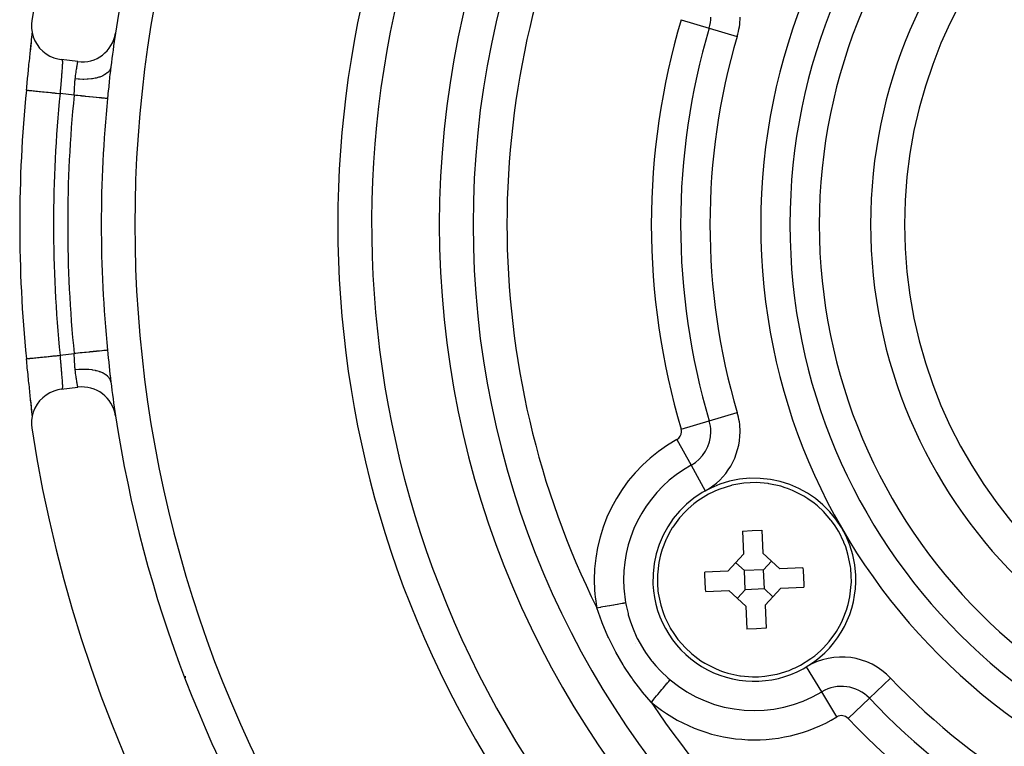
# Model space of a CAD drawing. Extents: x 24 to 1147, y -689 to 283.
# Drawn here: x 988 to 1046, y -219 to -176 of the extents above; entities that cross this region are included whole.
import ezdxf

# ---------------------------------------------------------------- set-up
doc = ezdxf.new("R2010")
doc.units = 0
doc.linetypes.add('DASHED', pattern=[11.05, 8.7, -2.35])
doc.layers.get('0').update_dxf_attribs({"linetype": 'CONTINUOUS'})
doc.layers.add('NEVIDI', color=4, linetype='DASHED')

msp = doc.modelspace()

# ---------------------------------------------------------------- linework, layer by layer
at = {"color": 2}
for p, q in [((988.327622, -175.968126), (988.308209, -176.153553)), ((988.308209, -176.153553), (988.309866, -176.409741)), ((988.309866, -176.409741), (988.344265, -176.663554)), ((988.317362, -177.086727), (988.332265, -176.937765)), ((988.318252, -177.080821), (988.332533, -176.929381)), ((988.332533, -176.929381), (988.345052, -176.789818)), ((988.334561, -176.914473), (988.34549, -176.801526)), ((988.344265, -176.663554), (988.410859, -176.910963)), ((988.345052, -176.789818), (988.352917, -176.695698)), ((988.350007, -176.754398), (988.354786, -176.702642)), ((988.410859, -176.910963), (988.508522, -177.147776)), ((988.255981, -177.677689), (988.274902, -177.497815)), ((988.26565, -177.605947), (988.284742, -177.419055)), ((988.26565, -177.605947), (988.277916, -177.469033)), ((988.274902, -177.497815), (988.277916, -177.469033)), ((988.277916, -177.469033), (988.2957, -177.298224)), ((988.284742, -177.419055), (988.302294, -177.244064)), ((988.2957, -177.298224), (988.298472, -177.271403)), ((988.302294, -177.244064), (988.318252, -177.080821)), ((988.314828, -177.111729), (988.317362, -177.086727)), ((988.508522, -177.147776), (988.635716, -177.370259)), ((988.635716, -177.370259), (988.790237, -177.574566)), ((988.205755, -178.151853), (988.209155, -178.119798)), ((988.209155, -178.119798), (988.229744, -177.925657)), ((988.229744, -177.925657), (988.23302, -177.894748)), ((988.23302, -177.894748), (988.252808, -177.707746)), ((988.2452, -177.803661), (988.26565, -177.605947)), ((988.252808, -177.707746), (988.255981, -177.677689)), ((988.790237, -177.574566), (988.969726, -177.757574)), ((988.969726, -177.757574), (989.171148, -177.916146)), ((989.171148, -177.916146), (989.391132, -178.047647)), ((989.391132, -178.047647), (989.626015, -178.149932)), ((988.132784, -178.843336), (988.15526, -178.629307)), ((988.15526, -178.629307), (988.158877, -178.594972)), ((988.158877, -178.594972), (988.180871, -178.38671)), ((988.180871, -178.38671), (988.184418, -178.353199)), ((988.184418, -178.353199), (988.205755, -178.151853)), ((989.626015, -178.149932), (989.872249, -178.221435)), ((989.872249, -178.221435), (990.056088, -178.253358)), ((991.047365, -178.378247), (990.056088, -178.253358)), ((992.998197, -178.686377), (992.976934, -178.862495)), ((988.080031, -179.351335), (988.102738, -179.131586)), ((988.102738, -179.131586), (988.106427, -179.096044)), ((988.106427, -179.096044), (988.129101, -178.878524)), ((988.129101, -178.878524), (988.132784, -178.843336)), ((992.973578, -178.891397), (992.954475, -179.061184)), ((992.976934, -178.862495), (992.973578, -178.891397)), ((988.02346, -179.90712), (988.027165, -179.870326)), ((988.027165, -179.870326), (988.049909, -179.645708)), ((988.049909, -179.645708), (988.05361, -179.609353)), ((988.05361, -179.609353), (988.076333, -179.387297)), ((988.076333, -179.387297), (988.080031, -179.351335)), ((988.007837, -180.062897), (988.006678, -180.062782)), ((988.007837, -180.062897), (988.02346, -179.90712)), ((988.006969, -195.937186), (988.006682, -195.937216)), ((988.007836, -195.937099), (988.006969, -195.937186)), ((988.027201, -196.130036), (988.007837, -195.937103)), ((988.030919, -196.166894), (988.027201, -196.130036)), ((988.053757, -196.392087), (988.030919, -196.166894)), ((988.057486, -196.428662), (988.053757, -196.392087)), ((988.080441, -196.652657), (988.057486, -196.428662)), ((988.084196, -196.689108), (988.080441, -196.652657)), ((988.107122, -196.910635), (988.084196, -196.689108)), ((988.110848, -196.946472), (988.107122, -196.910635)), ((988.133477, -197.163268), (988.110848, -196.946472)), ((988.137146, -197.198285), (988.133477, -197.163268)), ((988.159363, -197.409629), (988.137146, -197.198285)), ((992.954456, -196.938659), (992.97034, -197.080455)), ((992.97034, -197.080455), (992.97372, -197.109841)), ((992.97372, -197.109841), (992.997027, -197.304251)), ((992.997027, -197.304251), (992.998197, -197.313623)), ((988.162959, -197.443732), (988.159363, -197.409629)), ((988.184708, -197.649556), (988.162959, -197.443732)), ((988.188197, -197.682503), (988.184708, -197.649556)), ((988.209475, -197.883248), (988.188197, -197.682503)), ((988.212874, -197.915297), (988.209475, -197.883248)), ((988.233525, -198.110034), (988.212874, -197.915297)), ((989.626027, -197.850087), (989.391152, -197.952379)), ((989.872244, -197.778543), (989.626027, -197.850087)), ((990.056088, -197.746642), (989.872244, -197.778543)), ((990.056088, -197.746642), (991.047365, -197.621753)), ((988.236831, -198.141239), (988.233525, -198.110034)), ((988.256607, -198.328218), (988.236831, -198.141239)), ((988.259724, -198.357766), (988.256607, -198.328218)), ((988.278362, -198.535161), (988.259724, -198.357766)), ((988.284964, -198.58314), (988.26604, -198.397836)), ((988.790364, -198.425355), (988.635787, -198.629923)), ((988.969792, -198.2424), (988.790364, -198.425355)), ((989.171102, -198.083858), (988.969792, -198.2424)), ((989.391152, -197.952379), (989.171102, -198.083858)), ((988.2813, -198.563262), (988.278362, -198.535161)), ((988.298686, -198.730652), (988.2813, -198.563262)), ((988.302497, -198.75798), (988.284964, -198.58314)), ((988.301405, -198.757034), (988.298686, -198.730652)), ((988.318545, -198.922244), (988.302497, -198.75798)), ((988.320076, -198.940198), (988.317552, -198.915188)), ((988.332907, -199.074684), (988.318545, -198.922244)), ((988.334876, -199.088823), (988.320076, -198.940198)), ((988.345313, -199.213185), (988.332907, -199.074684)), ((988.508743, -198.852289), (988.411052, -199.088992)), ((988.635787, -198.629923), (988.508743, -198.852289)), ((988.309882, -199.590257), (988.308186, -199.846449)), ((988.344291, -199.336446), (988.309882, -199.590257)), ((988.337176, -199.112285), (988.334876, -199.088823)), ((988.411052, -199.088992), (988.344291, -199.336446)), ((988.352927, -199.304434), (988.345313, -199.213185)), ((988.352395, -199.271008), (988.350389, -199.249678)), ((988.308186, -199.846449), (988.327622, -200.031874)), ((1028.995449, -203.640987), (1028.742425, -203.744706)), ((1029.698553, -203.422645), (1028.995449, -203.640987)), ((1029.721702, -203.417121), (1029.698553, -203.422645)), ((1030.424349, -203.29622), (1029.721702, -203.417121)), ((1030.791596, -203.268047), (1030.424349, -203.29622)), ((1031.159897, -203.263754), (1030.791596, -203.268047)), ((1031.870463, -203.322279), (1031.159897, -203.263754)), ((1031.894009, -203.325742), (1031.870463, -203.322279)), ((1032.613616, -203.481289), (1031.894009, -203.325742)), ((1032.874794, -203.562311), (1032.613616, -203.481289)), ((1032.99405, -203.603882), (1032.874794, -203.562311)), ((1033.307858, -203.727707), (1032.99405, -203.603882)), ((1033.964549, -204.061093), (1033.307858, -203.727707)), ((1028.325617, -203.947613), (1027.700853, -204.337559)), ((1028.627295, -203.796622), (1028.325617, -203.947613)), ((1028.742425, -203.744706), (1028.627295, -203.796622)), ((1034.206215, -204.212155), (1033.964549, -204.061093)), ((1034.573225, -204.475749), (1034.206215, -204.212155)), ((1027.131076, -204.804231), (1026.951433, -204.979296)), ((1027.473435, -204.509327), (1027.131076, -204.804231)), ((1027.700853, -204.337559), (1027.473435, -204.509327)), ((1034.767594, -204.634306), (1034.573225, -204.475749)), ((1035.12374, -204.9652), (1034.767594, -204.634306)), ((1026.625825, -205.340281), (1026.224641, -205.887516)), ((1026.951433, -204.979296), (1026.625825, -205.340281)), ((1035.571578, -205.474961), (1035.12374, -204.9652)), ((1035.606996, -205.520919), (1035.571578, -205.474961)), ((1026.19341, -205.936415), (1026.012312, -206.244038)), ((1026.224641, -205.887516), (1026.19341, -205.936415)), ((1035.814492, -205.811389), (1035.606996, -205.520919)), ((1036.015018, -206.134088), (1035.814492, -205.811389)), ((1025.828205, -206.610883), (1025.578289, -207.255749)), ((1025.840997, -206.583149), (1025.828205, -206.610883)), ((1026.012312, -206.244038), (1025.840997, -206.583149)), ((1030.350523, -206.126021), (1030.91602, -206.087083)), ((1030.350523, -206.126021), (1030.410655, -207.488388)), ((1030.91602, -206.087083), (1031.482754, -206.076046)), ((1031.482754, -206.076046), (1031.542886, -207.438414)), ((1036.030204, -206.160587), (1036.015018, -206.134088)), ((1036.335963, -206.780927), (1036.030204, -206.160587)), ((1036.341509, -206.794176), (1036.335963, -206.780927)), ((1036.442759, -207.054813), (1036.341509, -206.794176)), ((1036.580339, -207.490985), (1036.442759, -207.054813)), ((1025.496039, -207.537979), (1025.397423, -207.984577)), ((1025.573932, -207.269436), (1025.496039, -207.537979)), ((1025.578289, -207.255749), (1025.573932, -207.269436)), ((1029.483006, -208.501707), (1030.410655, -207.488388)), ((1031.542886, -207.438414), (1032.556205, -208.366062)), ((1036.727362, -208.213018), (1036.580339, -207.490985)), ((1025.397423, -207.984577), (1025.314585, -208.716755)), ((1030.45349, -208.458872), (1029.946831, -207.995047)), ((1031.585721, -208.408897), (1032.049545, -207.902238)), ((1033.918572, -208.30593), (1032.556205, -208.366062)), ((1033.918572, -208.30593), (1033.932299, -208.464245)), ((1036.743484, -208.340057), (1036.727362, -208.213018)), ((1036.776546, -208.747003), (1036.743484, -208.340057)), ((1025.314585, -208.716755), (1025.309719, -208.844721)), ((1025.309719, -208.844721), (1025.312639, -209.252997)), ((1029.483006, -208.501707), (1028.120639, -208.561839)), ((1028.120914, -208.720748), (1028.120639, -208.561839)), ((1028.131676, -209.12857), (1028.120914, -208.720748)), ((1031.585721, -208.408897), (1030.45349, -208.458872)), ((1030.503464, -209.591103), (1030.45349, -208.458872)), ((1031.635695, -209.541128), (1031.585721, -208.408897)), ((1033.932299, -208.464245), (1033.95751, -208.87143)), ((1033.95751, -208.87143), (1033.968271, -209.279252)), ((1036.779466, -209.155279), (1036.776546, -208.747003)), ((1025.312639, -209.252997), (1025.345702, -209.659943)), ((1028.156887, -209.535755), (1028.131676, -209.12857)), ((1028.170614, -209.69407), (1028.156887, -209.535755)), ((1031.635695, -209.541128), (1030.503464, -209.591103)), ((1031.635695, -209.541128), (1032.142355, -210.004953)), ((1032.606179, -209.498293), (1031.678531, -210.511612)), ((1032.606179, -209.498293), (1033.968546, -209.438161)), ((1033.968271, -209.279252), (1033.968546, -209.438161)), ((1036.691763, -210.015423), (1036.7746, -209.283245)), ((1036.7746, -209.283245), (1036.779466, -209.155279)), ((1025.345702, -209.659943), (1025.361823, -209.786982)), ((1025.361823, -209.786982), (1025.508846, -210.509015)), ((1028.170614, -209.69407), (1029.532981, -209.633938)), ((1030.5463, -210.561586), (1029.532981, -209.633938)), ((1030.503464, -209.591103), (1030.03964, -210.097762)), ((1036.593146, -210.462021), (1036.691763, -210.015423)), ((1025.508846, -210.509015), (1025.646427, -210.945187)), ((1030.5463, -210.561586), (1030.606432, -211.923954)), ((1031.678531, -210.511612), (1031.738663, -211.873979)), ((1036.515253, -210.730564), (1036.593146, -210.462021)), ((1025.646427, -210.945187), (1025.747677, -211.205824)), ((1025.747677, -211.205824), (1025.753222, -211.219073)), ((1025.753222, -211.219073), (1026.058982, -211.839413)), ((1036.260981, -211.389117), (1036.510897, -210.744251)), ((1036.510897, -210.744251), (1036.515253, -210.730564)), ((1026.058982, -211.839413), (1026.074168, -211.865912)), ((1026.074168, -211.865912), (1026.274693, -212.188611)), ((1031.738663, -211.873979), (1031.173166, -211.912917)), ((1035.895776, -212.063585), (1036.076874, -211.755962)), ((1036.076874, -211.755962), (1036.248188, -211.416851)), ((1036.248188, -211.416851), (1036.260981, -211.389117)), ((1026.274693, -212.188611), (1026.48219, -212.479081)), ((1031.173166, -211.912917), (1030.606432, -211.923954)), ((1035.46336, -212.659719), (1035.864545, -212.112484)), ((1035.864545, -212.112484), (1035.895776, -212.063585)), ((1026.48219, -212.479081), (1026.517608, -212.525039)), ((1026.517608, -212.525039), (1026.965446, -213.0348)), ((1026.965446, -213.0348), (1027.321592, -213.365694)), ((1034.958109, -213.195769), (1035.137752, -213.020704)), ((1035.137752, -213.020704), (1035.46336, -212.659719)), ((1027.321592, -213.365694), (1027.51596, -213.524251)), ((1027.51596, -213.524251), (1027.882971, -213.787845)), ((1034.388332, -213.662441), (1034.61575, -213.490673)), ((1034.61575, -213.490673), (1034.958109, -213.195769)), ((1027.882971, -213.787845), (1028.124637, -213.938907)), ((1028.124637, -213.938907), (1028.781328, -214.272293)), ((1033.34676, -214.255294), (1033.461891, -214.203378)), ((1033.461891, -214.203378), (1033.763569, -214.052387)), ((1033.763569, -214.052387), (1034.388332, -213.662441)), ((997.41766, -214.79929), (997.41766, -214.709421)), ((1028.781328, -214.272293), (1029.095135, -214.396118)), ((1029.095135, -214.396118), (1029.214392, -214.437689)), ((1029.214392, -214.437689), (1029.47557, -214.518711)), ((1029.47557, -214.518711), (1030.195176, -214.674258)), ((1030.195176, -214.674258), (1030.218722, -214.677721)), ((1030.218722, -214.677721), (1030.929289, -214.736246)), ((1030.929289, -214.736246), (1031.29759, -214.731953)), ((1031.29759, -214.731953), (1031.664837, -214.70378)), ((1031.664837, -214.70378), (1032.367484, -214.582879)), ((1032.367484, -214.582879), (1032.390633, -214.577355)), ((1032.390633, -214.577355), (1033.093737, -214.359013)), ((1033.093737, -214.359013), (1033.34676, -214.255294))]:
    msp.add_line(p, q, dxfattribs=at)
for centre, radius, start, end in [((1067.41766, -188), 80, 8.650016, 171.349984), ((1067.41766, -188), 55, 0, 180), ((1067.41766, -188), 53, 0, 180), ((1067.41766, -188), 75, 143.550401, 171.330875), ((1067.41766, -188), 59, 146.878887, 216.789726), ((1067.41766, -188), 27.5, 0, 180), ((991.297365, -176.393934), 2, 262.819244, 351.330875), ((1067.41766, -188), 75, 171.334936, 172.866501), ((1067.41766, -188), 79.806717, 174.292179, 185.70782), ((1067.41766, -188), 55, 180, 360), ((1067.41766, -188), 53, 180, 360), ((1067.41766, -188), 27.5, 180, 360), ((1067.41766, -188), 75, 187.133499, 188.663599), ((991.297365, -199.606066), 2, 8.669125, 97.180756), ((1067.41766, -188), 75, 188.669125, 213.430056), ((1067.41766, -188), 80, 188.650016, 351.349984), ((1031.044593, -209), 6, 2.527281, 182.527281), ((1031.044593, -209), 6, 182.527281, 2.527281)]:
    msp.add_arc(centre, radius, start, end, dxfattribs=at)
at = {"layer": 'NEVIDI', "color": 7, "linetype": 'CONTINUOUS'}
for p, q in [((1026.713722, -175.900851), (1028.373979, -176.394358)), ((1028.373979, -176.394358), (1030.034235, -176.887865)), ((990.113098, -178.262001), (990.114212, -178.262915)), ((990.114212, -178.262915), (990.120399, -178.272037)), ((990.120399, -178.272037), (990.121303, -178.274095)), ((990.121303, -178.274095), (990.122706, -178.277773)), ((990.125846, -178.650396), (990.121915, -178.711138)), ((990.122706, -178.277773), (990.126211, -178.290237)), ((990.126222, -178.644234), (990.125846, -178.650396)), ((990.126211, -178.290237), (990.126907, -178.293437)), ((990.126852, -178.633749), (990.126222, -178.644234)), ((990.130242, -178.572079), (990.126852, -178.633749)), ((990.126907, -178.293437), (990.130541, -178.316574)), ((990.130714, -178.562485), (990.130242, -178.572079)), ((990.130541, -178.316574), (990.131029, -178.32091)), ((990.132792, -178.514437), (990.130714, -178.562485)), ((990.131029, -178.32091), (990.131615, -178.326739)), ((990.131615, -178.326739), (990.133372, -178.350764)), ((990.133072, -178.506825), (990.132792, -178.514437)), ((990.133366, -178.498303), (990.133072, -178.506825)), ((990.134615, -178.449166), (990.133366, -178.498303)), ((990.133372, -178.350764), (990.133652, -178.356166)), ((990.133652, -178.356166), (990.134746, -178.392485)), ((990.134726, -178.441679), (990.134615, -178.449166)), ((990.134881, -178.406033), (990.134726, -178.441679)), ((990.134746, -178.392485), (990.134826, -178.398934)), ((990.134826, -178.398934), (990.134881, -178.406033)), ((990.983684, -178.755241), (990.993673, -178.692961)), ((990.993673, -178.692961), (990.99509, -178.684233)), ((990.99509, -178.684233), (991.004285, -178.628178)), ((991.004285, -178.628178), (991.004921, -178.624341)), ((991.004921, -178.624341), (991.005592, -178.620296)), ((991.005592, -178.620296), (991.013942, -178.570397)), ((991.013942, -178.570397), (991.015119, -178.563423)), ((991.015119, -178.563423), (991.022571, -178.519662)), ((991.022571, -178.519662), (991.022869, -178.517923)), ((991.022869, -178.517923), (991.0236, -178.513664)), ((991.0236, -178.513664), (991.030066, -178.47625)), ((991.030066, -178.47625), (991.030946, -178.471191)), ((991.030946, -178.471191), (991.036279, -178.440709)), ((991.036279, -178.440709), (991.036289, -178.440647)), ((991.036289, -178.440647), (991.036981, -178.436717)), ((991.036981, -178.436717), (991.041138, -178.41318)), ((991.041138, -178.41318), (991.041663, -178.41022)), ((991.041663, -178.41022), (991.04456, -178.39393)), ((991.04456, -178.39393), (991.04462, -178.393593)), ((991.04462, -178.393593), (991.044971, -178.391627)), ((991.044971, -178.391627), (991.046709, -178.381899)), ((991.046709, -178.381899), (991.046875, -178.38097)), ((991.046875, -178.38097), (991.047365, -178.378247)), ((992.997276, -178.693317), (992.974318, -178.786663)), ((992.998196, -178.686382), (992.997276, -178.693317)), ((990.082934, -179.201762), (990.074894, -179.296155)), ((990.083113, -179.199657), (990.082934, -179.201762)), ((990.084218, -179.186642), (990.083113, -179.199657)), ((990.091898, -179.095666), (990.084218, -179.186642)), ((990.093117, -179.081116), (990.091898, -179.095666)), ((990.100209, -178.995597), (990.093117, -179.081116)), ((990.100367, -178.993668), (990.100209, -178.995597)), ((990.101503, -178.979785), (990.100367, -178.993668)), ((990.108143, -178.89716), (990.101503, -178.979785)), ((990.109165, -178.88416), (990.108143, -178.89716)), ((990.114731, -178.811593), (990.109165, -178.88416)), ((990.11509, -178.806794), (990.114731, -178.811593)), ((990.115994, -178.794614), (990.11509, -178.806794)), ((990.121142, -178.722489), (990.115994, -178.794614)), ((990.121915, -178.711138), (990.121142, -178.722489)), ((990.904734, -179.303408), (990.916237, -179.216078)), ((990.916237, -179.216078), (990.918026, -179.202761)), ((990.918026, -179.202761), (990.930063, -179.114958)), ((990.930063, -179.114958), (990.93184, -179.102239)), ((990.93184, -179.102239), (990.932082, -179.100514)), ((990.932082, -179.100514), (990.943668, -179.019139)), ((990.943668, -179.019139), (990.945393, -179.007226)), ((990.945393, -179.007226), (990.956932, -178.928886)), ((990.956932, -178.928886), (990.9586, -178.917744)), ((990.9586, -178.917744), (990.958625, -178.917574)), ((990.958625, -178.917574), (990.969809, -178.843984)), ((990.969809, -178.843984), (990.971445, -178.833383)), ((990.971445, -178.833383), (990.982143, -178.764963)), ((990.982143, -178.764963), (990.983202, -178.758275)), ((990.983202, -178.758275), (990.983684, -178.755241)), ((992.347225, -179.287735), (992.33163, -179.293083)), ((992.486249, -179.232998), (992.347225, -179.287735)), ((992.518427, -179.21826), (992.486249, -179.232998)), ((992.532031, -179.211759), (992.518427, -179.21826)), ((992.651141, -179.146755), (992.532031, -179.211759)), ((992.678327, -179.12949), (992.651141, -179.146755)), ((992.689675, -179.121961), (992.678327, -179.12949)), ((992.786952, -179.04775), (992.689675, -179.121961)), ((992.808475, -179.028359), (992.786952, -179.04775)), ((992.817382, -179.019926), (992.808475, -179.028359)), ((992.891046, -178.937835), (992.817382, -179.019926)), ((992.906526, -178.91667), (992.891046, -178.937835)), ((992.912832, -178.907483), (992.906526, -178.91667)), ((992.961576, -178.818985), (992.912832, -178.907483)), ((992.948161, -179.11914), (992.926683, -179.322124)), ((992.951363, -179.089641), (992.948161, -179.11914)), ((992.954475, -179.061184), (992.951363, -179.089641)), ((992.97074, -178.796426), (992.961576, -178.818985)), ((992.974318, -178.786663), (992.97074, -178.796426)), ((990.033536, -179.788901), (990.024885, -179.896137)), ((990.034953, -179.771521), (990.033536, -179.788901)), ((990.043688, -179.665454), (990.034953, -179.771521)), ((990.04454, -179.655193), (990.043688, -179.665454)), ((990.045115, -179.648278), (990.04454, -179.655193)), ((990.053856, -179.543843), (990.045115, -179.648278)), ((990.055271, -179.527042), (990.053856, -179.543843)), ((990.063843, -179.425815), (990.055271, -179.527042)), ((990.064284, -179.420635), (990.063843, -179.425815)), ((990.06522, -179.409622), (990.064284, -179.420635)), ((990.073559, -179.311808), (990.06522, -179.409622)), ((990.074894, -179.296155), (990.073559, -179.311808)), ((990.85706, -179.881197), (990.857889, -179.865015)), ((990.857889, -179.865015), (990.863477, -179.758238)), ((990.863477, -179.758238), (990.863516, -179.757523)), ((990.863516, -179.757523), (990.864381, -179.741847)), ((990.864381, -179.741847), (990.870788, -179.636857)), ((990.870788, -179.636857), (990.871843, -179.621447)), ((990.871843, -179.621447), (990.879503, -179.523507)), ((990.879503, -179.523507), (990.879904, -179.518982)), ((990.879904, -179.518982), (990.881262, -179.504076)), ((990.881262, -179.504076), (990.891932, -179.404431)), ((990.891932, -179.404431), (990.892647, -179.398665)), ((990.892647, -179.398665), (990.902233, -179.32281)), ((991.075446, -179.417448), (990.892647, -179.398665)), ((990.902233, -179.32281), (990.904051, -179.308689)), ((990.904051, -179.308689), (990.904734, -179.303408)), ((991.124263, -179.421071), (991.075446, -179.417448)), ((991.145099, -179.422438), (991.124263, -179.421071)), ((991.340008, -179.42997), (991.145099, -179.422438)), ((991.388099, -179.430342), (991.340008, -179.42997)), ((991.408384, -179.430319), (991.388099, -179.430342)), ((991.598737, -179.424754), (991.408384, -179.430319)), ((991.645245, -179.421872), (991.598737, -179.424754)), ((991.664947, -179.420463), (991.645245, -179.421872)), ((991.847021, -179.401888), (991.664947, -179.420463)), ((991.891097, -179.395803), (991.847021, -179.401888)), ((991.909873, -179.393012), (991.891097, -179.395803)), ((992.080597, -179.36175), (991.909873, -179.393012)), ((992.121263, -179.352616), (992.080597, -179.36175)), ((992.138465, -179.34854), (992.121263, -179.352616)), ((992.294894, -179.305121), (992.138465, -179.34854)), ((992.33163, -179.293083), (992.294894, -179.305121)), ((992.875017, -179.835154), (992.853711, -180.051211)), ((992.87815, -179.803472), (992.875017, -179.835154)), ((992.899294, -179.591047), (992.87815, -179.803472)), ((992.902436, -179.55977), (992.899294, -179.591047)), ((992.923545, -179.352436), (992.902436, -179.55977)), ((992.926683, -179.322124), (992.923545, -179.352436)), ((988.008187, -180.062933), (988.012018, -180.063315)), ((988.012018, -180.063315), (988.024609, -180.064574)), ((988.024609, -180.064574), (988.033949, -180.065507)), ((988.033949, -180.065507), (988.046239, -180.066736)), ((988.046239, -180.066736), (988.074396, -180.06955)), ((988.074396, -180.06955), (988.090976, -180.071207)), ((988.090976, -180.071207), (988.111521, -180.073261)), ((988.111521, -180.073261), (988.155218, -180.077628)), ((988.155218, -180.077628), (988.178259, -180.079931)), ((988.178259, -180.079931), (988.206784, -180.082783)), ((988.206784, -180.082783), (988.265694, -180.088671)), ((988.265694, -180.088671), (988.294516, -180.091551)), ((988.294516, -180.091551), (988.330565, -180.095155)), ((988.330565, -180.095155), (988.40421, -180.102515)), ((988.40421, -180.102515), (988.437922, -180.105885)), ((988.437922, -180.105885), (988.480851, -180.110176)), ((988.480851, -180.110176), (988.56845, -180.118931)), ((988.56845, -180.118931), (988.605979, -180.122682)), ((988.605979, -180.122682), (988.655174, -180.1276)), ((988.655174, -180.1276), (988.755762, -180.137653)), ((988.755762, -180.137653), (988.796258, -180.141701)), ((988.796258, -180.141701), (988.850922, -180.147165)), ((988.850922, -180.147165), (988.963118, -180.158379)), ((988.963118, -180.158379), (989.005791, -180.162644)), ((989.005791, -180.162644), (989.06493, -180.168555)), ((989.06493, -180.168555), (989.18717, -180.180773)), ((989.18717, -180.180773), (989.230876, -180.185142)), ((989.230876, -180.185142), (989.293659, -180.191417)), ((989.293659, -180.191417), (989.424103, -180.204455)), ((989.424103, -180.204455), (989.468137, -180.208856)), ((989.468137, -180.208856), (989.533781, -180.215417)), ((989.533781, -180.215417), (989.670427, -180.229075)), ((989.670427, -180.229075), (989.714109, -180.233441)), ((989.714109, -180.233441), (989.781049, -180.240132)), ((989.781049, -180.240132), (989.922065, -180.254227)), ((989.922065, -180.254227), (989.964218, -180.25844)), ((989.964218, -180.25844), (989.996708, -180.261687)), ((990.003758, -180.167514), (989.996708, -180.261687)), ((990.828503, -180.366484), (989.996708, -180.261687)), ((990.005118, -180.149578), (990.003758, -180.167514)), ((990.005156, -180.149079), (990.005118, -180.149578)), ((990.013549, -180.039908), (990.005156, -180.149079)), ((990.014929, -180.022194), (990.013549, -180.039908)), ((990.023482, -179.913717), (990.014929, -180.022194)), ((990.024647, -179.899106), (990.023482, -179.913717)), ((990.024885, -179.896137), (990.024647, -179.899106)), ((990.828496, -180.366485), (990.835536, -180.264743)), ((990.923488, -180.375954), (990.828496, -180.366485)), ((990.835536, -180.264743), (990.836247, -180.253827)), ((990.836247, -180.253827), (990.836616, -180.248123)), ((990.836616, -180.248123), (990.843468, -180.135711)), ((990.843468, -180.135711), (990.844415, -180.119184)), ((990.844415, -180.119184), (990.850523, -180.007372)), ((990.850523, -180.007372), (990.850743, -180.003211)), ((990.850743, -180.003211), (990.851387, -179.990988)), ((990.851387, -179.990988), (990.85706, -179.881197)), ((991.020491, -180.385622), (990.923488, -180.375954)), ((991.041372, -180.387703), (991.020491, -180.385622)), ((991.190175, -180.402534), (991.041372, -180.387703)), ((991.262275, -180.40972), (991.190175, -180.402534)), ((991.282743, -180.411759), (991.262275, -180.40972)), ((991.450206, -180.428449), (991.282743, -180.411759)), ((991.497526, -180.433164), (991.450206, -180.428449)), ((991.517278, -180.435133), (991.497526, -180.433164)), ((991.69904, -180.453247), (991.517278, -180.435133)), ((992.825838, -180.333656), (992.804105, -180.552528)), ((992.829028, -180.301406), (992.825838, -180.333656)), ((992.850555, -180.083242), (992.829028, -180.301406)), ((992.853711, -180.051211), (992.850555, -180.083242)), ((991.722683, -180.455603), (991.69904, -180.453247)), ((991.741381, -180.457466), (991.722683, -180.455603)), ((991.931955, -180.47646), (991.741381, -180.457466)), ((991.934023, -180.476666), (991.931955, -180.47646)), ((991.951663, -180.478424), (991.934023, -180.476666)), ((992.12903, -180.496103), (991.951663, -180.478424)), ((992.144855, -180.49768), (992.12903, -180.496103)), ((992.304117, -180.513556), (992.144855, -180.49768)), ((992.318129, -180.514952), (992.304117, -180.513556)), ((992.333704, -180.516505), (992.318129, -180.514952)), ((992.456937, -180.528788), (992.333704, -180.516505)), ((992.468936, -180.529984), (992.456937, -180.528788)), ((992.495251, -180.532606), (992.468936, -180.529984)), ((992.585144, -180.541565), (992.495251, -180.532606)), ((992.594908, -180.542538), (992.585144, -180.541565)), ((992.626469, -180.545684), (992.594908, -180.542538)), ((992.686624, -180.551678), (992.626469, -180.545684)), ((992.694128, -180.552426), (992.686624, -180.551678)), ((992.724925, -180.555495), (992.694128, -180.552426)), ((992.760085, -180.558999), (992.724925, -180.555495)), ((992.765091, -180.559498), (992.760085, -180.558999)), ((992.788898, -180.561872), (992.765091, -180.559498)), ((992.803033, -180.563282), (992.788898, -180.561872)), ((992.804105, -180.552528), (992.803033, -180.563282)), ((991.30322, -195.586202), (991.282798, -195.588237)), ((991.45019, -195.571554), (991.30322, -195.586202)), ((991.517331, -195.564862), (991.45019, -195.571554)), ((991.536966, -195.562905), (991.517331, -195.564862)), ((991.69904, -195.546751), (991.536966, -195.562905)), ((991.741315, -195.542538), (991.69904, -195.546751)), ((991.760138, -195.540662), (991.741315, -195.542538)), ((991.93204, -195.523528), (991.760138, -195.540662)), ((991.951558, -195.521583), (991.93204, -195.523528)), ((991.96903, -195.519842), (991.951558, -195.521583)), ((992.144856, -195.502317), (991.96903, -195.519842)), ((992.160494, -195.500759), (992.144856, -195.502317)), ((992.31822, -195.485039), (992.160494, -195.500759)), ((992.332165, -195.483649), (992.31822, -195.485039)), ((992.333729, -195.483493), (992.332165, -195.483649)), ((992.468984, -195.470012), (992.333729, -195.483493)), ((992.480749, -195.46884), (992.468984, -195.470012)), ((992.495291, -195.46739), (992.480749, -195.46884)), ((992.594884, -195.457464), (992.495291, -195.46739)), ((992.604564, -195.456499), (992.594884, -195.457464)), ((992.626508, -195.454312), (992.604564, -195.456499)), ((992.694113, -195.447574), (992.626508, -195.454312)), ((992.701306, -195.446857), (992.694113, -195.447574)), ((992.724946, -195.444501), (992.701306, -195.446857)), ((992.765083, -195.4405), (992.724946, -195.444501)), ((992.769804, -195.44003), (992.765083, -195.4405)), ((992.788904, -195.438126), (992.769804, -195.44003)), ((992.803033, -195.436718), (992.788904, -195.438126)), ((992.803033, -195.436718), (992.822613, -195.633762)), ((988.006682, -195.937216), (988.01203, -195.936683)), ((988.01203, -195.936683), (988.018134, -195.936073)), ((988.018134, -195.936073), (988.024622, -195.935425)), ((988.024622, -195.935425), (988.046238, -195.933265)), ((988.046238, -195.933265), (988.060832, -195.931806)), ((988.060832, -195.931806), (988.07439, -195.93045)), ((988.07439, -195.93045), (988.111524, -195.926739)), ((988.111524, -195.926739), (988.134268, -195.924465)), ((988.134268, -195.924465), (988.155219, -195.922371)), ((988.155219, -195.922371), (988.20679, -195.917216)), ((988.20679, -195.917216), (988.237344, -195.914162)), ((988.237344, -195.914162), (988.265698, -195.911328)), ((988.265698, -195.911328), (988.330565, -195.904845)), ((988.330565, -195.904845), (988.368536, -195.90105)), ((988.368536, -195.90105), (988.404224, -195.897483)), ((988.404224, -195.897483), (988.480849, -195.889824)), ((988.480849, -195.889824), (988.525518, -195.88536)), ((988.525518, -195.88536), (988.568446, -195.881069)), ((988.568446, -195.881069), (988.655178, -195.8724)), ((988.655178, -195.8724), (988.705878, -195.867333)), ((988.705878, -195.867333), (988.755768, -195.862346)), ((988.755768, -195.862346), (988.85092, -195.852835)), ((988.85092, -195.852835), (988.906931, -195.847237)), ((988.906931, -195.847237), (988.963121, -195.84162)), ((988.963121, -195.84162), (989.064943, -195.831443)), ((989.064943, -195.831443), (989.125232, -195.825417)), ((989.125232, -195.825417), (989.187122, -195.819231)), ((989.187122, -195.819231), (989.293728, -195.808575)), ((989.293728, -195.808575), (989.357366, -195.802215)), ((989.357366, -195.802215), (989.424121, -195.795543)), ((989.424121, -195.795543), (989.533797, -195.784581)), ((989.533797, -195.784581), (989.599738, -195.777991)), ((989.599738, -195.777991), (989.670441, -195.770924)), ((989.670441, -195.770924), (989.781065, -195.759866)), ((989.781065, -195.759866), (989.848427, -195.753132)), ((989.848427, -195.753132), (989.922016, -195.745775)), ((989.922016, -195.745775), (989.996702, -195.738308)), ((989.996702, -195.738308), (990.002417, -195.814582)), ((989.996708, -195.738313), (990.828503, -195.633516)), ((990.002417, -195.814582), (990.003782, -195.832615)), ((990.003782, -195.832615), (990.005201, -195.8513)), ((990.005201, -195.8513), (990.012238, -195.942902)), ((990.012238, -195.942902), (990.013628, -195.9608)), ((990.013628, -195.9608), (990.022238, -196.07031)), ((990.022238, -196.07031), (990.023651, -196.088064)), ((990.023651, -196.088064), (990.02465, -196.100589)), ((990.02465, -196.100589), (990.032403, -196.196819)), ((990.923519, -195.624046), (990.828503, -195.633516)), ((990.82891, -195.63907), (990.828503, -195.633516)), ((990.836266, -195.746146), (990.82891, -195.63907)), ((990.836621, -195.751645), (990.836266, -195.746146)), ((990.837683, -195.768311), (990.836621, -195.751645)), ((990.84436, -195.879813), (990.837683, -195.768311)), ((990.845284, -195.89615), (990.84436, -195.879813)), ((990.850747, -195.996717), (990.845284, -195.89615)), ((990.851267, -196.006583), (990.850747, -195.996717)), ((990.852113, -196.022762), (990.851267, -196.006583)), ((990.857734, -196.131971), (990.852113, -196.022762)), ((990.858562, -196.148142), (990.857734, -196.131971)), ((990.863486, -196.241723), (990.858562, -196.148142)), ((991.041431, -195.612294), (990.923519, -195.624046)), ((991.062335, -195.610211), (991.041431, -195.612294)), ((991.19017, -195.597469), (991.062335, -195.610211)), ((991.282798, -195.588237), (991.19017, -195.597469)), ((992.822613, -195.633762), (992.82582, -195.666153)), ((992.82582, -195.666153), (992.84719, -195.882575)), ((992.84719, -195.882575), (992.850349, -195.914629)), ((992.850349, -195.914629), (992.871429, -196.128489)), ((992.871429, -196.128489), (992.874558, -196.160175)), ((992.874558, -196.160175), (992.895578, -196.371838)), ((990.032403, -196.196819), (990.033819, -196.214227)), ((990.033819, -196.214227), (990.042563, -196.320682)), ((990.042563, -196.320682), (990.043983, -196.337813)), ((990.043983, -196.337813), (990.044575, -196.344939)), ((990.044575, -196.344939), (990.052653, -196.441608)), ((990.052653, -196.441608), (990.054045, -196.458156)), ((990.054045, -196.458156), (990.062593, -196.559249)), ((990.062593, -196.559249), (990.063973, -196.575499)), ((990.063973, -196.575499), (990.064299, -196.579338)), ((990.064299, -196.579338), (990.072351, -196.673887)), ((990.072351, -196.673887), (990.073697, -196.689677)), ((990.073697, -196.689677), (990.081848, -196.785342)), ((990.864282, -196.256117), (990.863486, -196.241723)), ((990.865172, -196.271888), (990.864282, -196.256117)), ((990.871815, -196.377876), (990.865172, -196.271888)), ((990.872917, -196.393451), (990.871815, -196.377876)), ((990.879532, -196.47646), (990.872917, -196.393451)), ((990.881353, -196.496553), (990.879532, -196.47646)), ((990.882771, -196.511491), (990.881353, -196.496553)), ((990.892647, -196.601335), (990.882771, -196.511491)), ((990.906994, -196.599562), (990.892647, -196.601335)), ((990.903931, -196.69036), (990.892647, -196.601335)), ((990.904767, -196.696833), (990.903931, -196.69036)), ((990.905712, -196.704123), (990.904767, -196.696833)), ((990.917823, -196.795705), (990.905712, -196.704123)), ((991.101176, -196.580568), (990.906994, -196.599562)), ((991.124239, -196.57893), (991.101176, -196.580568)), ((991.172834, -196.575908), (991.124239, -196.57893)), ((991.365381, -196.569761), (991.172834, -196.575908)), ((991.388081, -196.56966), (991.365381, -196.569761)), ((991.435826, -196.569886), (991.388081, -196.56966)), ((991.623611, -196.576715), (991.435826, -196.569886)), ((991.645231, -196.578132), (991.623611, -196.576715)), ((991.69127, -196.581602), (991.645231, -196.578132)), ((991.870609, -196.601291), (991.69127, -196.581602)), ((991.891086, -196.604198), (991.870609, -196.601291)), ((991.934594, -196.610852), (991.891086, -196.604198)), ((992.102289, -196.643035), (991.934594, -196.610852)), ((992.121255, -196.647382), (992.102289, -196.643035)), ((992.161201, -196.657046), (992.121255, -196.647382)), ((992.314484, -196.7012), (992.161201, -196.657046)), ((992.331627, -196.706913), (992.314484, -196.7012)), ((992.367571, -196.719461), (992.331627, -196.706913)), ((992.503316, -196.774708), (992.367571, -196.719461)), ((992.895578, -196.371838), (992.898716, -196.403193)), ((992.898716, -196.403193), (992.919967, -196.612836)), ((992.919967, -196.612836), (992.923122, -196.643484)), ((992.923122, -196.643484), (992.944785, -196.849549)), ((990.081848, -196.785342), (990.083134, -196.800471)), ((990.083134, -196.800471), (990.083152, -196.800683)), ((990.083152, -196.800683), (990.090929, -196.892643)), ((990.090929, -196.892643), (990.092155, -196.907249)), ((990.092155, -196.907249), (990.099404, -196.994468)), ((990.099404, -196.994468), (990.100211, -197.00429)), ((990.100211, -197.00429), (990.100541, -197.00832)), ((990.100541, -197.00832), (990.107206, -197.090929)), ((990.107206, -197.090929), (990.108241, -197.104014)), ((990.108241, -197.104014), (990.114252, -197.181934)), ((990.114252, -197.181934), (990.114753, -197.188619)), ((990.114753, -197.188619), (990.115174, -197.194249)), ((990.115174, -197.194249), (990.120465, -197.267549)), ((990.120465, -197.267549), (990.121262, -197.279093)), ((990.121262, -197.279093), (990.125718, -197.347263)), ((990.919623, -196.809029), (990.917823, -196.795705)), ((990.931728, -196.896937), (990.919623, -196.809029)), ((990.932103, -196.899612), (990.931728, -196.896937)), ((990.93352, -196.9097), (990.932103, -196.899612)), ((990.945375, -196.992649), (990.93352, -196.9097)), ((990.947114, -197.004601), (990.945375, -196.992649)), ((990.958598, -197.082269), (990.947114, -197.004601)), ((990.960278, -197.093448), (990.958598, -197.082269)), ((990.971318, -197.165815), (990.960278, -197.093448)), ((990.972927, -197.176211), (990.971318, -197.165815)), ((990.983183, -197.241598), (990.972927, -197.176211)), ((990.98346, -197.243344), (990.983183, -197.241598)), ((990.984974, -197.252868), (990.98346, -197.243344)), ((990.994921, -197.31471), (990.984974, -197.252868)), ((990.996352, -197.323502), (990.994921, -197.31471)), ((991.004945, -197.375788), (990.996352, -197.323502)), ((992.518429, -196.781739), (992.503316, -196.774708)), ((992.549708, -196.79694), (992.518429, -196.781739)), ((992.665745, -196.862388), (992.549708, -196.79694)), ((992.678332, -196.870513), (992.665745, -196.862388)), ((992.704379, -196.8881), (992.678332, -196.870513)), ((992.798456, -196.962449), (992.704379, -196.8881)), ((992.808481, -196.971647), (992.798456, -196.962449)), ((992.82883, -196.991304), (992.808481, -196.971647)), ((992.899408, -197.073369), (992.82883, -196.991304)), ((992.906532, -197.083338), (992.899408, -197.073369)), ((992.920824, -197.104713), (992.906532, -197.083338)), ((992.966614, -197.193031), (992.920824, -197.104713)), ((992.944785, -196.849549), (992.94802, -196.879574)), ((992.94802, -196.879574), (992.954456, -196.938659)), ((992.970744, -197.203586), (992.966614, -197.193031)), ((992.978758, -197.226432), (992.970744, -197.203586)), ((992.998197, -197.313624), (992.978758, -197.226432)), ((990.114222, -197.737089), (990.108075, -197.740092)), ((990.115303, -197.73602), (990.114222, -197.737089)), ((990.121295, -197.725983), (990.115303, -197.73602)), ((990.122164, -197.723787), (990.121295, -197.725983)), ((990.122731, -197.722226), (990.122164, -197.723787)), ((990.126867, -197.706883), (990.122731, -197.722226)), ((990.125718, -197.347263), (990.125864, -197.349631)), ((990.125864, -197.349631), (990.126367, -197.357864)), ((990.126367, -197.357864), (990.129851, -197.419856)), ((990.12753, -197.703575), (990.126867, -197.706883)), ((990.130973, -197.679881), (990.12753, -197.703575)), ((990.129851, -197.419856), (990.130338, -197.429472)), ((990.130338, -197.429472), (990.132801, -197.485394)), ((990.131431, -197.675466), (990.130973, -197.679881)), ((990.131645, -197.673252), (990.131431, -197.675466)), ((990.133627, -197.644879), (990.131645, -197.673252)), ((990.132801, -197.485394), (990.132806, -197.485517)), ((990.132806, -197.485517), (990.133116, -197.494009)), ((990.133116, -197.494009), (990.134502, -197.543861)), ((990.133883, -197.639327), (990.133627, -197.644879)), ((990.134836, -197.601862), (990.133883, -197.639327)), ((990.134502, -197.543861), (990.134637, -197.551476)), ((990.134637, -197.551476), (990.134899, -197.593849)), ((990.134891, -197.59524), (990.134836, -197.601862)), ((990.134899, -197.593849), (990.134891, -197.59524)), ((991.005517, -197.379236), (991.004945, -197.375788)), ((991.006815, -197.387051), (991.005517, -197.379236)), ((991.015069, -197.436264), (991.006815, -197.387051)), ((991.016227, -197.443104), (991.015069, -197.436264)), ((991.022876, -197.4821), (991.016227, -197.443104)), ((991.023513, -197.485812), (991.022876, -197.4821)), ((991.024525, -197.491702), (991.023513, -197.485812)), ((991.030798, -197.527948), (991.024525, -197.491702)), ((991.031653, -197.532861), (991.030798, -197.527948)), ((991.036262, -197.559198), (991.031653, -197.532861)), ((991.036859, -197.562597), (991.036262, -197.559198)), ((991.037545, -197.566497), (991.036859, -197.562597)), ((991.041611, -197.589506), (991.037545, -197.566497)), ((991.04212, -197.592375), (991.041611, -197.589506)), ((991.044556, -197.606074), (991.04212, -197.592375)), ((991.044955, -197.608311), (991.044556, -197.606074)), ((991.045282, -197.610142), (991.044955, -197.608311)), ((991.046872, -197.619027), (991.045282, -197.610142)), ((991.047015, -197.619823), (991.046872, -197.619027)), ((991.047365, -197.621753), (991.047015, -197.619823)), ((1026.713722, -200.099149), (1028.373979, -199.605642)), ((1028.373979, -199.605642), (1030.034235, -199.112135)), ((1026.459656, -200.720654), (1027.298758, -202.235879)), ((1010.086489, -201.669048), (1010.092014, -201.669048)), ((1027.298758, -202.235879), (1028.13786, -203.751105)), ((1021.731701, -210.672276), (1021.726642, -210.656806)), ((1021.726643, -210.656811), (1021.822001, -210.639854)), ((1022.020491, -211.481837), (1021.731701, -210.672276)), ((1021.822001, -210.639854), (1021.966873, -210.614092)), ((1021.966873, -210.614092), (1021.98467, -210.610928)), ((1021.98467, -210.610928), (1022.087369, -210.592666)), ((1022.087369, -210.592666), (1022.225391, -210.568125)), ((1022.225391, -210.568125), (1022.242685, -210.565049)), ((1022.242685, -210.565049), (1022.346038, -210.546673)), ((1022.346038, -210.546673), (1022.47497, -210.523747)), ((1022.47497, -210.523747), (1022.491695, -210.520774)), ((1022.491695, -210.520774), (1022.593208, -210.502724)), ((1022.593208, -210.502724), (1022.711199, -210.481744)), ((1022.711199, -210.481744), (1022.726818, -210.478967)), ((1022.726818, -210.478967), (1022.824545, -210.46159)), ((1022.824545, -210.46159), (1022.929814, -210.442873)), ((1022.929814, -210.442873), (1022.944077, -210.440337)), ((1022.944077, -210.440337), (1023.035696, -210.424046)), ((1023.035696, -210.424046), (1023.126963, -210.407818)), ((1023.126963, -210.407818), (1023.139626, -210.405566)), ((1023.139626, -210.405566), (1023.222752, -210.390786)), ((1023.222752, -210.390786), (1023.29907, -210.377216)), ((1023.29907, -210.377216), (1023.309896, -210.375291)), ((1023.309896, -210.375291), (1023.382204, -210.362434)), ((1023.382204, -210.362434), (1023.431945, -210.35359)), ((1023.431945, -210.35359), (1023.4648, -210.527405)), ((1023.4648, -210.527405), (1023.575354, -211.004232)), ((1023.575354, -211.004232), (1023.592687, -211.068711)), ((1023.592687, -211.068711), (1023.723295, -211.497907)), ((1022.050062, -211.557672), (1022.020491, -211.481837)), ((1022.386759, -212.349899), (1022.050062, -211.557672)), ((1023.723295, -211.497907), (1023.812441, -211.748827)), ((1023.812441, -211.748827), (1023.836001, -211.810864)), ((1023.836001, -211.810864), (1024.1044, -212.425906)), ((1022.421226, -212.4246), (1022.386759, -212.349899)), ((1022.810501, -213.203642), (1022.421226, -212.4246)), ((1024.1044, -212.425906), (1024.12391, -212.46538)), ((1024.12391, -212.46538), (1024.154256, -212.525645)), ((1023.994127, -212.742447), (1023.995311, -212.742219)), ((1024.154256, -212.525645), (1024.512371, -213.151954)), ((1022.849669, -213.276265), (1022.810501, -213.203642)), ((1023.290542, -214.034679), (1022.849669, -213.276265)), ((1024.512371, -213.151954), (1024.549054, -213.208887)), ((1024.549054, -213.208887), (1024.607589, -213.29745)), ((1024.607589, -213.29745), (1024.96818, -213.790216)), ((1023.334336, -214.104772), (1023.290542, -214.034679)), ((1023.740522, -214.717758), (1023.334336, -214.104772)), ((1024.96818, -213.790216), (1025.009376, -213.841543)), ((1025.009376, -213.841543), (1025.22068, -214.091462)), ((1025.22068, -214.091462), (1025.484165, -214.375495)), ((1035.029576, -215.626049), (1034.136903, -214.141752)), ((1023.81833, -214.828234), (1023.740522, -214.717758)), ((1025.484165, -214.375495), (1025.530857, -214.422993)), ((1025.530857, -214.422993), (1025.931926, -214.800591)), ((1023.8659, -214.894777), (1023.81833, -214.828234)), ((1024.387255, -215.579206), (1023.8659, -214.894777)), ((1025.652584, -215.407238), (1025.727297, -215.318457)), ((1025.727297, -215.318457), (1025.737639, -215.306169)), ((1025.737639, -215.306169), (1025.792255, -215.24127)), ((1025.792255, -215.24127), (1025.857476, -215.163768)), ((1025.857476, -215.163768), (1025.866571, -215.15296)), ((1025.866571, -215.15296), (1025.916386, -215.093766)), ((1025.916386, -215.093766), (1025.971311, -215.0285)), ((1025.931926, -214.800591), (1026.05959, -214.910528)), ((1025.971311, -215.0285), (1025.979128, -215.019211)), ((1025.979128, -215.019211), (1026.022845, -214.967263)), ((1026.022845, -214.967263), (1026.066026, -214.915951)), ((1026.05959, -214.910528), (1026.066026, -214.915951)), ((1037.845038, -216.009999), (1039.102556, -214.818928)), ((1024.43852, -215.642482), (1024.387255, -215.579206)), ((1024.950781, -216.241179), (1024.43852, -215.642482)), ((1025.167493, -215.983663), (1025.264359, -215.868559)), ((1025.264359, -215.868559), (1025.276954, -215.853593)), ((1025.276954, -215.853593), (1025.337275, -215.781915)), ((1025.337275, -215.781915), (1025.428136, -215.673946)), ((1025.428136, -215.673946), (1025.440176, -215.659638)), ((1025.440176, -215.659638), (1025.499986, -215.588568)), ((1025.499986, -215.588568), (1025.583382, -215.489469)), ((1025.583382, -215.489469), (1025.594667, -215.47606)), ((1025.594667, -215.47606), (1025.652584, -215.407238)), ((1035.922249, -217.110345), (1035.029576, -215.626049)), ((1024.950775, -216.241182), (1024.99378, -216.190081)), ((1024.99378, -216.190081), (1025.094975, -216.069835)), ((1025.094975, -216.069835), (1025.107886, -216.054493)), ((1025.107886, -216.054493), (1025.167493, -215.983663)), ((1036.58752, -217.201069), (1037.845038, -216.009999))]:
    msp.add_line(p, q, dxfattribs=at)
for centre, radius, start, end in [((1067.41766, -188), 73, 146.569944, 213.430056), ((1067.41766, -188), 36, 0, 180), ((1067.41766, -188), 34.267949, 0, 180), ((1067.41766, -188), 61, 146.878887, 213.121113), ((1067.41766, -188), 32.535898, 0, 180), ((1067.41766, -188), 29.5, 0, 180), ((1067.41766, -188), 51, 153.624565, 180), ((1026.200037, -175.748159), 2.267949, 343.445543, 360), ((1026.200037, -175.748159), 4, 343.445543, 360), ((1067.41766, -188), 42.464102, 163.445543, 180), ((1067.41766, -188), 40.732051, 163.445543, 180), ((1067.41766, -188), 39, 163.445543, 196.554457), ((1067.41766, -188), 77.806717, 174.292179, 185.707821), ((1067.41766, -188), 76.968627, 174.30822, 185.69178), ((1067.41766, -188), 74.984313, 174.30822, 185.69178), ((1067.41766, -188), 51, 180, 206.375435), ((1067.41766, -188), 42.464102, 180, 196.554457), ((1067.41766, -188), 40.732051, 180, 196.554457), ((1067.41766, -188), 36, 180, 360), ((1067.41766, -188), 34.267949, 180, 360), ((1067.41766, -188), 32.535898, 180, 360), ((1067.41766, -188), 29.5, 180, 360), ((1026.200037, -200.251841), 2.267949, 0, 16.554457), ((1026.200037, -200.251841), 4, 0, 16.554457), ((1026.200037, -200.251841), 0.535898, 0, 16.554457), ((1031.044593, -209), 9.464102, 118.976807, 180), ((1026.200037, -200.251841), 0.535898, 298.976807, 360), ((1026.200037, -200.251841), 2.267949, 298.976807, 360), ((1026.200037, -200.251841), 4, 298.976807, 360), ((1031.044593, -209), 7.732051, 118.976807, 180), ((1031.044593, -209), 9.464102, 180, 190.082277), ((1031.044593, -209), 7.732051, 180, 190.082277), ((1036.198443, -217.569587), 4, 43.445543, 121.023193), ((1031.044593, -209), 7.732051, 229.917723, 301.023193), ((1036.198443, -217.569587), 2.267949, 43.445543, 121.023193), ((1067.41766, -188), 39, 223.445543, 256.554457), ((1067.41766, -188), 51, 213.624565, 266.375435), ((1031.044593, -209), 9.464102, 229.917723, 301.023193), ((1067.41766, -188), 40.732051, 223.445543, 256.554457), ((1036.198443, -217.569587), 0.535898, 43.445543, 121.023193), ((1067.41766, -188), 42.464102, 223.445543, 256.554457)]:
    msp.add_arc(centre, radius, start, end, dxfattribs=at)

doc.saveas('drawing.dxf')
